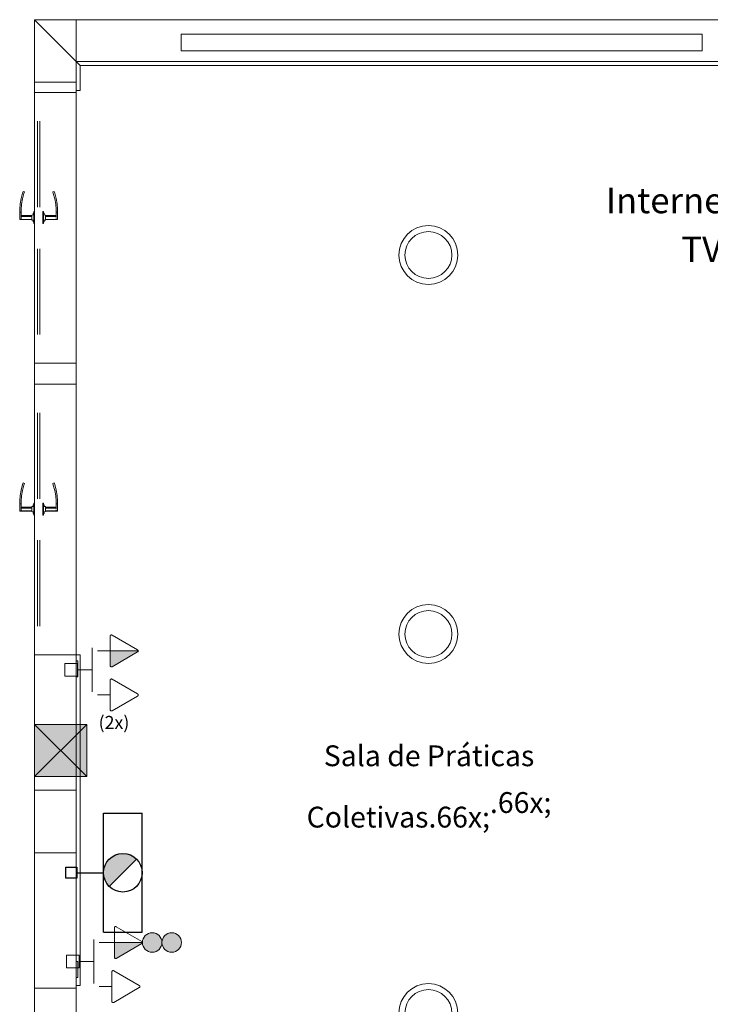
# Model space of a CAD drawing. Extents: x 5066 to 10395, y -3217 to -1351.
# Drawn here: x 9961 to 9967, y -3090 to -3082 of the extents above; entities that cross this region are included whole.
import ezdxf

# ---------------------------------------------------------------- set-up
doc = ezdxf.new("R2010")
doc.units = 0
doc.header["$MEASUREMENT"] = 0
doc.layers.get('0').update_dxf_attribs({"color": 252, "linetype": 'CONTINUOUS'})
for name, color, linetype, lineweight in [('EL-Caixa', 9, 'CONTINUOUS', 18), ('EL-Interruptor', 3, 'CONTINUOUS', 20), ('EL-Textos pontos', 2, 'CONTINUOUS', 20), ('EL-Tomadas', 150, 'CONTINUOUS', 20), ('IFC-Elemento construtivo genérico-Contorno', 253, 'CONTINUOUS', 5), ('IFC-Janela-Contorno', 142, 'CONTINUOUS', 5), ('IFC-Laje-Contorno', 134, 'CONTINUOUS', 5), ('IFC-Parede padrão-Contorno', 44, 'CONTINUOUS', 5), ('IFC-Parte de elemento de construção-Contorno', 253, 'CONTINUOUS', 5), ('IFC-Pilar-Contorno', 83, 'CONTINUOUS', 5), ('IFC-Porta-Contorno', 142, 'CONTINUOUS', 5), ('LO-Condutos (Teto)', 1, 'CONTINUOUS', 25), ('Nível 1', 2, 'CONTINUOUS', 60), ('P-SIMBOL', 172, 'CONTINUOUS', 20), ('TV-Condutos (Teto)', 4, 'CONTINUOUS', 25)]:
    doc.layers.add(name, color=color, linetype=linetype, lineweight=lineweight)
doc.layers.add('ZONA', color=7, linetype='CONTINUOUS')
doc.styles.add('Arial', font='arial.ttf')
doc.styles.add('GENERATED_STYLE_2', font='arial.ttf')

msp = doc.modelspace()

# ---------------------------------------------------------------- hatches: boundary and pattern name
at = {"linetype": 'Continuous'}
for points in [[(9961.86, -3089.1053), (9961.8447, -3089.0927), (9961.8393, -3089.0873), (9961.833, -3089.0837), (9961.8177, -3089.0756), (9961.8123, -3089.072), (9961.8078, -3089.0702), (9961.8033, -3089.0684), (9961.7988, -3089.0675), (9961.7889, -3089.0639), (9961.7844, -3089.063), (9961.7772, -3089.0612), (9961.7691, -3089.0594), (9961.7592, -3089.0585), (9961.7529, -3089.0576), (9961.7466, -3089.0567), (9961.7394, -3089.0567), (9961.7295, -3089.0576), (9961.725, -3089.0585), (9961.7178, -3089.0585), (9961.7133, -3089.0594), (9961.7097, -3089.0603), (9961.7052, -3089.0612), (9961.7016, -3089.0621), (9961.698, -3089.0639), (9961.6935, -3089.0648), (9961.6899, -3089.0657), (9961.6872, -3089.0675), (9961.6854, -3089.0675), (9961.6809, -3089.0684), (9961.6764, -3089.0702), (9961.6737, -3089.0711), (9961.671, -3089.072), (9961.6683, -3089.0738), (9961.6665, -3089.0747), (9961.6629, -3089.0765), (9961.6593, -3089.0792), (9961.6539, -3089.0819), (9961.6512, -3089.0846), (9961.6485, -3089.0855), (9961.6449, -3089.0882), (9961.6422, -3089.0891), (9961.6395, -3089.0918), (9961.6368, -3089.0945), (9961.6332, -3089.0972), (9961.6296, -3089.1017), (9961.6251, -3089.1044), (9961.6233, -3089.1071), (9961.6197, -3089.1098), (9961.6152, -3089.1143), (9961.6134, -3089.1188), (9961.6107, -3089.1215), (9961.6089, -3089.1251), (9961.6071, -3089.1269), (9961.6044, -3089.1323), (9961.6017, -3089.1341), (9961.5981, -3089.1404), (9961.5963, -3089.1431), (9961.5945, -3089.1467), (9961.5927, -3089.1503), (9961.5918, -3089.1521), (9961.5909, -3089.1548), (9961.59, -3089.1557), (9961.5873, -3089.1638), (9961.5855, -3089.1683), (9961.5837, -3089.171), (9961.5837, -3089.1728), (9961.5819, -3089.1737), (9961.5819, -3089.1773), (9961.5819, -3089.1791), (9961.5819, -3089.1809), (9961.581, -3089.1845), (9961.5801, -3089.189), (9961.5792, -3089.1926), (9961.5783, -3089.1962), (9961.5774, -3089.1998), (9961.5747, -3089.2232), (9961.86, -3089.1053)], [(9961.6233, -3089.3411), (9961.86, -3089.1053), (9961.5747, -3089.2232), (9961.6233, -3089.3411)], [(9961.6233, -3089.3411), (9961.6179, -3089.3348), (9961.6134, -3089.3303), (9961.608, -3089.3231), (9961.6026, -3089.3141), (9961.5999, -3089.3114), (9961.5981, -3089.3087), (9961.5963, -3089.3051), (9961.5954, -3089.3015), (9961.59, -3089.2907), (9961.5882, -3089.2871), (9961.5846, -3089.2781), (9961.5819, -3089.2709), (9961.581, -3089.2655), (9961.5783, -3089.2538), (9961.5774, -3089.2493), (9961.5765, -3089.2439), (9961.5747, -3089.2232), (9961.6233, -3089.3411)]]:
    msp.add_hatch(color=8, dxfattribs=at).paths.add_polyline_path(points)
at = {"layer": 'EL-Interruptor', "linetype": 'Continuous'}
for points in [[(9962.0789, -3089.8119), (9962.0751, -3089.7976), (9962.0688, -3089.7843), (9962.0604, -3089.7723), (9962.05, -3089.7619), (9962.038, -3089.7534), (9962.0246, -3089.7472), (9962.0104, -3089.7434), (9961.9958, -3089.7421), (9961.9811, -3089.7434), (9961.9669, -3089.7472), (9961.9536, -3089.7534), (9961.9415, -3089.7619), (9961.9311, -3089.7723), (9961.9227, -3089.7843), (9961.9165, -3089.7976), (9961.9127, -3089.8119), (9961.9114, -3089.8265), (9961.9127, -3089.8412), (9961.9165, -3089.8554), (9961.9227, -3089.8687), (9961.9311, -3089.8807), (9961.9415, -3089.8911), (9961.9536, -3089.8996), (9961.9669, -3089.9058), (9961.9811, -3089.9096), (9961.9958, -3089.9109), (9962.0104, -3089.9096), (9962.0246, -3089.9058), (9962.038, -3089.8996), (9962.05, -3089.8911), (9962.0604, -3089.8807), (9962.0688, -3089.8687), (9962.0751, -3089.8554), (9962.0789, -3089.8412), (9962.0801, -3089.8265), (9962.0789, -3089.8119)], [(9962.2476, -3089.8119), (9962.2438, -3089.7976), (9962.2376, -3089.7843), (9962.2292, -3089.7723), (9962.2188, -3089.7619), (9962.2067, -3089.7534), (9962.1934, -3089.7472), (9962.1792, -3089.7434), (9962.1645, -3089.7421), (9962.1499, -3089.7434), (9962.1357, -3089.7472), (9962.1223, -3089.7534), (9962.1103, -3089.7619), (9962.0999, -3089.7723), (9962.0914, -3089.7843), (9962.0852, -3089.7976), (9962.0814, -3089.8119), (9962.0801, -3089.8265), (9962.0814, -3089.8412), (9962.0852, -3089.8554), (9962.0914, -3089.8687), (9962.0999, -3089.8807), (9962.1103, -3089.8911), (9962.1223, -3089.8996), (9962.1357, -3089.9058), (9962.1499, -3089.9096), (9962.1645, -3089.9109), (9962.1792, -3089.9096), (9962.1934, -3089.9058), (9962.2067, -3089.8996), (9962.2188, -3089.8911), (9962.2292, -3089.8807), (9962.2376, -3089.8687), (9962.2438, -3089.8554), (9962.2476, -3089.8412), (9962.2489, -3089.8265), (9962.2476, -3089.8119)]]:
    msp.add_hatch(color=8, dxfattribs=at).paths.add_polyline_path(points)
at = {"layer": 'EL-Tomadas', "linetype": 'Continuous'}
for points in [[(9961.6325, -3087.306), (9961.8748, -3087.306), (9961.8746, -3087.3082), (9961.8736, -3087.3109), (9961.8723, -3087.3129), (9961.8707, -3087.3145), (9961.8691, -3087.3155), (9961.6465, -3087.4438), (9961.644, -3087.4443), (9961.6415, -3087.4442), (9961.6389, -3087.4434), (9961.637, -3087.4424), (9961.6345, -3087.4399), (9961.6329, -3087.4369), (9961.6325, -3087.4346), (9961.6325, -3087.306)], [(9961.669, -3089.8265), (9961.9114, -3089.8265), (9961.9112, -3089.8287), (9961.9102, -3089.8314), (9961.9089, -3089.8334), (9961.9073, -3089.835), (9961.9057, -3089.836), (9961.683, -3089.9643), (9961.6806, -3089.9648), (9961.6781, -3089.9647), (9961.6755, -3089.9639), (9961.6735, -3089.9629), (9961.671, -3089.9604), (9961.6695, -3089.9574), (9961.669, -3089.9551), (9961.669, -3089.8265)]]:
    msp.add_hatch(color=8, dxfattribs=at).paths.add_polyline_path(points)
at = {"layer": 'Nível 1', "lineweight": 5}
for points in [[(9960.9797, -3087.9412), (9961.2047, -3088.1662), (9961.4297, -3087.9412)], [(9960.9797, -3087.9412), (9960.9797, -3088.3912), (9961.2047, -3088.1662)], [(9961.4297, -3087.9412), (9961.2047, -3088.1662), (9961.4297, -3088.3912)], [(9961.2047, -3088.1662), (9960.9797, -3088.3912), (9961.4297, -3088.3912)]]:
    msp.add_hatch(color=8, dxfattribs=at).paths.add_polyline_path(points)

# ---------------------------------------------------------------- linework, layer by layer
at = {"color": 8, "linetype": 'Continuous'}
for p, q in [((9961.5747, -3089.7371), (9961.5747, -3088.7093)), ((9961.5747, -3088.7093), (9961.9086, -3088.7093)), ((9961.9086, -3089.7371), (9961.9086, -3088.7093)), ((9961.6233, -3089.3411), (9961.86, -3089.1053)), ((9961.248, -3089.1755), (9961.3435, -3089.1755)), ((9961.248, -3089.271), (9961.248, -3089.1755)), ((9961.3435, -3089.1755), (9961.3435, -3089.271)), ((9961.3435, -3089.271), (9961.248, -3089.271)), ((9961.3435, -3089.2232), (9961.5747, -3089.2232)), ((9961.5747, -3089.7371), (9961.9086, -3089.7371))]:
    msp.add_line(p, q, dxfattribs=at)
msp.add_circle((9961.7421, -3089.2232), 0.1669, dxfattribs=at)
at = {"layer": 'EL-Caixa'}
for p, q in [((9961.4757, -3087.4694), (9961.4757, -3087.279)), ((9961.3497, -3087.4694), (9961.4757, -3087.4694)), ((9961.3497, -3087.4694), (9961.4757, -3087.4694)), ((9961.4901, -3089.9899), (9961.4901, -3089.7995)), ((9961.3641, -3089.9899), (9961.4901, -3089.9899)), ((9961.3641, -3089.9899), (9961.4901, -3089.9899)), ((9961.4901, -3089.9899), (9961.4901, -3090.1803))]:
    msp.add_line(p, q, dxfattribs=at)
msp.add_lwpolyline([(9961.2561, -3089.9359), (9961.3641, -3089.9359), (9961.3641, -3090.0439), (9961.2561, -3090.0439), (9961.2561, -3089.9359)], dxfattribs=at)
msp.add_lwpolyline([(9961.2561, -3089.9359), (9961.3641, -3089.9359), (9961.3641, -3090.0439), (9961.2561, -3090.0439), (9961.2561, -3089.9359)], dxfattribs=at)
at = {"layer": 'EL-Interruptor', "color": 8}
for centre in [(9961.9958, -3089.8265), (9962.1645, -3089.8265)]:
    msp.add_circle(centre, 0.0844, dxfattribs=at)
at = {"layer": 'EL-Tomadas', "color": 8}
for p, q in [((9961.6487, -3087.1692), (9961.8694, -3087.2967)), ((9961.6324, -3087.4335), (9961.6325, -3087.1786)), ((9961.6325, -3087.306), (9961.524, -3087.306)), ((9961.6325, -3087.306), (9961.8748, -3087.306)), ((9961.8694, -3087.3154), (9961.6486, -3087.4429)), ((9961.6689, -3089.954), (9961.6691, -3089.6991)), ((9961.6853, -3089.6897), (9961.906, -3089.8172)), ((9961.669, -3089.8265), (9961.5384, -3089.8265)), ((9961.669, -3089.8265), (9961.9114, -3089.8265)), ((9961.906, -3089.8359), (9961.6851, -3089.9634)), ((9961.6468, -3090.3348), (9961.6469, -3090.0799)), ((9961.6631, -3090.0705), (9961.8839, -3090.198)), ((9961.6469, -3090.2073), (9961.5384, -3090.2073)), ((9961.8839, -3090.2167), (9961.663, -3090.3442))]:
    msp.add_line(p, q, dxfattribs=at)
for points in [[(9961.6487, -3087.1692), (9961.6476, -3087.1687), (9961.6464, -3087.1682), (9961.6452, -3087.1679), (9961.6439, -3087.1678), (9961.6427, -3087.1678), (9961.6414, -3087.1679), (9961.6402, -3087.1682), (9961.639, -3087.1687), (9961.6379, -3087.1692), (9961.6369, -3087.1699), (9961.6359, -3087.1707), (9961.635, -3087.1716), (9961.6343, -3087.1726), (9961.6337, -3087.1737), (9961.6332, -3087.1749), (9961.6328, -3087.1761), (9961.6326, -3087.1773), (9961.6325, -3087.1786)], [(9961.8694, -3087.3154), (9961.8705, -3087.3147), (9961.8714, -3087.3139), (9961.8723, -3087.313), (9961.8731, -3087.3119), (9961.8737, -3087.3109), (9961.8742, -3087.3097), (9961.8745, -3087.3085), (9961.8748, -3087.3073), (9961.8748, -3087.306), (9961.8748, -3087.3048), (9961.8745, -3087.3035), (9961.8742, -3087.3023), (9961.8737, -3087.3012), (9961.8731, -3087.3001), (9961.8723, -3087.2991), (9961.8714, -3087.2982), (9961.8705, -3087.2973), (9961.8694, -3087.2967)], [(9961.6324, -3087.4335), (9961.6325, -3087.4348), (9961.6327, -3087.436), (9961.633, -3087.4372), (9961.6335, -3087.4384), (9961.6342, -3087.4394), (9961.6349, -3087.4405), (9961.6358, -3087.4414), (9961.6367, -3087.4422), (9961.6378, -3087.4429), (9961.6389, -3087.4434), (9961.6401, -3087.4439), (9961.6413, -3087.4441), (9961.6426, -3087.4443), (9961.6438, -3087.4443), (9961.6451, -3087.4441), (9961.6463, -3087.4439), (9961.6475, -3087.4434), (9961.6486, -3087.4429)], [(9961.6853, -3089.6897), (9961.6841, -3089.6892), (9961.683, -3089.6887), (9961.6817, -3089.6884), (9961.6805, -3089.6883), (9961.6792, -3089.6883), (9961.678, -3089.6884), (9961.6768, -3089.6887), (9961.6756, -3089.6892), (9961.6745, -3089.6897), (9961.6734, -3089.6904), (9961.6725, -3089.6912), (9961.6716, -3089.6921), (9961.6708, -3089.6931), (9961.6702, -3089.6942), (9961.6697, -3089.6954), (9961.6694, -3089.6966), (9961.6691, -3089.6978), (9961.6691, -3089.6991)], [(9961.906, -3089.8359), (9961.907, -3089.8352), (9961.908, -3089.8344), (9961.9089, -3089.8334), (9961.9096, -3089.8324), (9961.9102, -3089.8314), (9961.9107, -3089.8302), (9961.9111, -3089.829), (9961.9113, -3089.8278), (9961.9114, -3089.8265), (9961.9113, -3089.8253), (9961.9111, -3089.824), (9961.9107, -3089.8228), (9961.9102, -3089.8217), (9961.9096, -3089.8206), (9961.9089, -3089.8196), (9961.908, -3089.8187), (9961.907, -3089.8178), (9961.906, -3089.8172)], [(9961.6689, -3089.954), (9961.669, -3089.9553), (9961.6692, -3089.9565), (9961.6696, -3089.9577), (9961.6701, -3089.9589), (9961.6707, -3089.9599), (9961.6715, -3089.9609), (9961.6723, -3089.9619), (9961.6733, -3089.9627), (9961.6743, -3089.9634), (9961.6755, -3089.9639), (9961.6766, -3089.9644), (9961.6779, -3089.9646), (9961.6791, -3089.9648), (9961.6804, -3089.9648), (9961.6816, -3089.9646), (9961.6828, -3089.9644), (9961.684, -3089.9639), (9961.6851, -3089.9634)], [(9961.6631, -3090.0705), (9961.662, -3090.07), (9961.6608, -3090.0695), (9961.6596, -3090.0693), (9961.6584, -3090.0691), (9961.6571, -3090.0691), (9961.6559, -3090.0693), (9961.6546, -3090.0695), (9961.6534, -3090.07), (9961.6523, -3090.0705), (9961.6513, -3090.0712), (9961.6503, -3090.072), (9961.6495, -3090.0729), (9961.6487, -3090.074), (9961.6481, -3090.075), (9961.6476, -3090.0762), (9961.6472, -3090.0774), (9961.647, -3090.0786), (9961.6469, -3090.0799)], [(9961.8839, -3090.2167), (9961.8849, -3090.216), (9961.8859, -3090.2152), (9961.8867, -3090.2143), (9961.8875, -3090.2133), (9961.8881, -3090.2122), (9961.8886, -3090.211), (9961.889, -3090.2098), (9961.8892, -3090.2086), (9961.8893, -3090.2073), (9961.8892, -3090.2061), (9961.889, -3090.2048), (9961.8886, -3090.2036), (9961.8881, -3090.2025), (9961.8875, -3090.2014), (9961.8867, -3090.2004), (9961.8859, -3090.1995), (9961.8849, -3090.1987), (9961.8839, -3090.198)], [(9961.6468, -3090.3348), (9961.6469, -3090.3361), (9961.6471, -3090.3373), (9961.6475, -3090.3385), (9961.648, -3090.3397), (9961.6486, -3090.3408), (9961.6493, -3090.3418), (9961.6502, -3090.3427), (9961.6512, -3090.3435), (9961.6522, -3090.3442), (9961.6533, -3090.3447), (9961.6545, -3090.3452), (9961.6557, -3090.3455), (9961.657, -3090.3456), (9961.6582, -3090.3456), (9961.6595, -3090.3455), (9961.6607, -3090.3452), (9961.6619, -3090.3447), (9961.663, -3090.3442)]]:
    msp.add_lwpolyline(points, dxfattribs=at)
at = {"layer": 'IFC-Elemento construtivo genérico-Contorno', "color": 8, "lineweight": 5}
for p, q in [((9961.3385, -3087.3909), (9961.3529, -3087.3909)), ((9961.3529, -3087.4206), (9961.3543, -3087.4206)), ((9961.3385, -3089.9893), (9961.3529, -3089.9893)), ((9961.3529, -3090.1297), (9961.3529, -3089.9893)), ((9961.3529, -3090.019), (9961.3543, -3090.019)), ((9961.3543, -3090.1), (9961.3543, -3090.019)), ((9961.3385, -3090.1297), (9961.3529, -3090.1297)), ((9961.3529, -3090.1), (9961.3543, -3090.1))]:
    msp.add_line(p, q, dxfattribs=at)
at = {"layer": 'IFC-Janela-Contorno', "color": 8, "lineweight": 5}
for p, q in [((9962.2467, -3082.1203), (9962.2467, -3081.9763)), ((9962.2467, -3081.9763), (9966.7467, -3081.9763)), ((9966.7467, -3082.1203), (9966.7467, -3081.9763)), ((9962.2467, -3082.1203), (9966.7467, -3082.1203))]:
    msp.add_line(p, q, dxfattribs=at)
at = {"layer": 'IFC-Laje-Contorno', "color": 8, "lineweight": 5}
for p, q in [((9960.9785, -3081.8503), (9976.109, -3081.8503)), ((9960.9785, -3084.8203), (9960.9785, -3082.4803)), ((9960.9785, -3087.3403), (9960.9785, -3085.0003)), ((9960.9785, -3092.5603), (9960.9785, -3090.2203))]:
    msp.add_line(p, q, dxfattribs=at)
at = {"layer": 'IFC-Parede padrão-Contorno', "color": 8, "lineweight": 5}
for p, q in [((9960.9785, -3081.8503), (9961.1225, -3081.9943)), ((9960.9785, -3082.4657), (9960.9785, -3081.8503)), ((9961.1225, -3081.9943), (9961.3385, -3082.2103)), ((9961.3385, -3082.3183), (9961.3385, -3082.2103)), ((9961.3385, -3082.4803), (9961.3385, -3082.3183)), ((9960.9785, -3082.4803), (9960.9785, -3082.4657)), ((9960.9785, -3082.4803), (9961.3301, -3082.4803)), ((9961.3301, -3082.4803), (9961.3385, -3082.4803)), ((9960.9785, -3084.8203), (9960.9868, -3084.8203)), ((9960.9785, -3084.9962), (9960.9785, -3084.8203)), ((9960.9868, -3084.8203), (9961.3385, -3084.8203)), ((9961.3385, -3084.8245), (9961.3385, -3084.8203)), ((9961.3385, -3085.0003), (9961.3385, -3084.8245)), ((9960.9785, -3085.0003), (9960.9785, -3084.9962)), ((9960.9785, -3085.0003), (9961.3301, -3085.0003)), ((9961.3301, -3085.0003), (9961.3385, -3085.0003)), ((9960.9785, -3087.3403), (9960.9868, -3087.3403)), ((9960.9868, -3087.3403), (9961.3385, -3087.3403)), ((9961.3385, -3087.4073), (9961.3385, -3087.3403)), ((9960.9785, -3090.2203), (9960.9785, -3090.1534)), ((9960.9785, -3090.2203), (9961.3301, -3090.2203)), ((9961.3301, -3090.2203), (9961.3385, -3090.2203))]:
    msp.add_line(p, q, dxfattribs=at)
at = {"layer": 'IFC-Parte de elemento de construção-Contorno', "color": 8, "lineweight": 5}
for p, q in [((9961.3385, -3082.2103), (9967.4618, -3082.2103)), ((9961.3385, -3082.2103), (9961.3745, -3082.2463)), ((9961.3385, -3082.4632), (9961.3385, -3082.2103)), ((9961.3745, -3082.2463), (9967.4258, -3082.2463)), ((9961.3745, -3082.4632), (9961.3745, -3082.2463)), ((9961.3385, -3082.4632), (9961.3745, -3082.4632)), ((9961.3385, -3087.3909), (9961.3385, -3087.3403)), ((9961.3385, -3087.3403), (9961.3745, -3087.3403)), ((9961.3385, -3090.1987), (9961.3745, -3090.1987))]:
    msp.add_line(p, q, dxfattribs=at)
at = {"layer": 'IFC-Pilar-Contorno', "lineweight": 5}
for p, q in [((9960.9784, -3081.8504), (9961.3384, -3081.8504)), ((9960.9784, -3082.1744), (9960.9784, -3081.8504)), ((9960.9784, -3081.8504), (9961.1224, -3081.8504)), ((9961.1224, -3081.8504), (9961.3384, -3081.8504)), ((9961.3384, -3082.3904), (9961.3384, -3081.8504)), ((9961.3384, -3082.0664), (9961.3384, -3081.8504)), ((9961.3384, -3082.3904), (9961.3384, -3082.0664)), ((9960.9784, -3082.3904), (9960.9784, -3082.1744)), ((9960.9784, -3082.3904), (9961.1944, -3082.3904)), ((9961.1944, -3082.3904), (9961.3384, -3082.3904)), ((9960.9784, -3088.8344), (9960.9784, -3088.5104)), ((9960.9784, -3088.5104), (9961.1224, -3088.5104)), ((9961.1224, -3088.5104), (9961.3384, -3088.5104)), ((9961.3384, -3089.0504), (9961.3384, -3088.5104)), ((9961.3384, -3088.7264), (9961.3384, -3088.5104)), ((9961.3384, -3089.0504), (9961.3384, -3088.7264)), ((9960.9784, -3089.0504), (9960.9784, -3088.8344)), ((9960.9784, -3089.0504), (9961.1944, -3089.0504)), ((9961.1944, -3089.0504), (9961.3384, -3089.0504))]:
    msp.add_line(p, q, dxfattribs=at)
at = {"layer": 'IFC-Porta-Contorno', "color": 8, "lineweight": 5}
for p, q in [((9961.0037, -3083.4703), (9961.0037, -3082.7287)), ((9961.0253, -3083.4703), (9961.0253, -3082.7287)), ((9960.8757, -3083.349), (9960.881, -3083.3345)), ((9960.881, -3083.3345), (9960.8929, -3083.3386)), ((9960.8878, -3083.3528), (9960.8929, -3083.3386)), ((9961.136, -3083.3386), (9961.1479, -3083.3345)), ((9961.136, -3083.3386), (9961.1412, -3083.3528)), ((9961.1479, -3083.3345), (9961.1532, -3083.349)), ((9960.8549, -3083.4431), (9960.8633, -3083.3956)), ((9960.8633, -3083.3956), (9960.8757, -3083.349)), ((9960.8674, -3083.4448), (9960.8756, -3083.3984)), ((9960.8756, -3083.3984), (9960.8878, -3083.3528)), ((9961.1412, -3083.3528), (9961.1534, -3083.3984)), ((9961.1532, -3083.349), (9961.1657, -3083.3956)), ((9961.1534, -3083.3984), (9961.1616, -3083.4448)), ((9961.1657, -3083.3956), (9961.1741, -3083.4431)), ((9960.8507, -3083.4912), (9960.8549, -3083.4431)), ((9960.8507, -3083.5153), (9960.8507, -3083.4912)), ((9960.8633, -3083.4918), (9960.8674, -3083.4448)), ((9960.8633, -3083.5153), (9960.8633, -3083.4918)), ((9960.9731, -3083.6116), (9960.9731, -3083.509)), ((9960.9731, -3083.509), (9960.9785, -3083.509)), ((9960.9785, -3083.6116), (9960.9785, -3083.509)), ((9961.0505, -3083.509), (9961.0559, -3083.509)), ((9961.0505, -3083.6116), (9961.0505, -3083.509)), ((9961.0559, -3083.6116), (9961.0559, -3083.509)), ((9961.1616, -3083.4448), (9961.1657, -3083.4918)), ((9961.1657, -3083.5153), (9961.1657, -3083.4918)), ((9961.1741, -3083.4431), (9961.1783, -3083.4912)), ((9961.1783, -3083.5153), (9961.1783, -3083.4912)), ((9960.8507, -3083.5153), (9960.8633, -3083.5153)), ((9960.8507, -3083.5603), (9960.8507, -3083.5153)), ((9960.8507, -3083.5693), (9960.8507, -3083.5603)), ((9960.8507, -3083.5759), (9960.8507, -3083.5693)), ((9960.8507, -3083.5759), (9960.8633, -3083.5759)), ((9960.8507, -3083.5783), (9960.8507, -3083.5759)), ((9960.8507, -3083.5783), (9960.8633, -3083.5783)), ((9960.8633, -3083.5603), (9960.8633, -3083.5153)), ((9960.8633, -3083.5423), (9960.9551, -3083.5423)), ((9960.8633, -3083.5513), (9960.9551, -3083.5513)), ((9960.8633, -3083.5693), (9960.8633, -3083.5603)), ((9960.8633, -3083.5759), (9960.8633, -3083.5693)), ((9960.8633, -3083.5759), (9960.9551, -3083.5759)), ((9960.8633, -3083.5783), (9960.8633, -3083.5759)), ((9960.8633, -3083.5783), (9960.9551, -3083.5783)), ((9960.9551, -3083.5387), (9960.9731, -3083.5369)), ((9960.9551, -3083.5416), (9960.9551, -3083.5387)), ((9960.9551, -3083.5495), (9960.9551, -3083.5416)), ((9960.9551, -3083.5603), (9960.9551, -3083.5495)), ((9960.9551, -3083.5711), (9960.9551, -3083.5603)), ((9960.9551, -3083.5791), (9960.9551, -3083.5711)), ((9960.9551, -3083.5819), (9960.9551, -3083.5791)), ((9960.9551, -3083.5819), (9960.9731, -3083.5837)), ((9960.9659, -3083.5243), (9960.9731, -3083.5207)), ((9960.9659, -3083.5292), (9960.9659, -3083.5243)), ((9960.9659, -3083.5377), (9960.9659, -3083.5292)), ((9960.9659, -3083.5915), (9960.9659, -3083.583)), ((9960.9659, -3083.5963), (9960.9659, -3083.5915)), ((9961.0559, -3083.5207), (9961.0631, -3083.5243)), ((9961.0559, -3083.5369), (9961.0739, -3083.5387)), ((9961.0559, -3083.5837), (9961.0739, -3083.5819)), ((9961.0631, -3083.5292), (9961.0631, -3083.5243)), ((9961.0631, -3083.5377), (9961.0631, -3083.5292)), ((9961.0631, -3083.5915), (9961.0631, -3083.583)), ((9961.0631, -3083.5963), (9961.0631, -3083.5915)), ((9961.0739, -3083.5416), (9961.0739, -3083.5387)), ((9961.0739, -3083.5495), (9961.0739, -3083.5416)), ((9961.0739, -3083.5423), (9961.1657, -3083.5423)), ((9961.0739, -3083.5513), (9961.0739, -3083.5448)), ((9961.0739, -3083.5603), (9961.0739, -3083.5495)), ((9961.0739, -3083.5513), (9961.1657, -3083.5513)), ((9961.0739, -3083.5711), (9961.0739, -3083.5603)), ((9961.0739, -3083.5759), (9961.0739, -3083.5693)), ((9961.0739, -3083.5791), (9961.0739, -3083.5711)), ((9961.0739, -3083.5759), (9961.1657, -3083.5759)), ((9961.0739, -3083.5783), (9961.1657, -3083.5783)), ((9961.0739, -3083.5819), (9961.0739, -3083.5791)), ((9961.1657, -3083.5153), (9961.1783, -3083.5153)), ((9961.1657, -3083.5603), (9961.1657, -3083.5153)), ((9961.1657, -3083.5759), (9961.1657, -3083.5693)), ((9961.1657, -3083.5759), (9961.1783, -3083.5759)), ((9961.1657, -3083.5783), (9961.1657, -3083.5759)), ((9961.1657, -3083.5783), (9961.1783, -3083.5783)), ((9961.1783, -3083.5603), (9961.1783, -3083.5153)), ((9961.1783, -3083.5693), (9961.1783, -3083.5603)), ((9961.1783, -3083.5759), (9961.1783, -3083.5693)), ((9961.1783, -3083.5783), (9961.1783, -3083.5759)), ((9960.9659, -3083.5963), (9960.9731, -3083.5999)), ((9960.9731, -3083.6116), (9960.9785, -3083.6116)), ((9961.0505, -3083.6116), (9961.0559, -3083.6116)), ((9961.0559, -3083.5999), (9961.0631, -3083.5963)), ((9961.0037, -3084.5719), (9961.0037, -3083.8303)), ((9961.0253, -3084.5719), (9961.0253, -3083.8303)), ((9961.0037, -3085.9903), (9961.0037, -3085.2487)), ((9961.0253, -3085.9903), (9961.0253, -3085.2487)), ((9960.8633, -3085.9156), (9960.8757, -3085.869)), ((9960.8756, -3085.9184), (9960.8878, -3085.8728)), ((9960.8757, -3085.869), (9960.881, -3085.8545)), ((9960.881, -3085.8545), (9960.8929, -3085.8586)), ((9960.8878, -3085.8728), (9960.8929, -3085.8586)), ((9961.136, -3085.8586), (9961.1479, -3085.8545)), ((9961.136, -3085.8586), (9961.1412, -3085.8728)), ((9961.1412, -3085.8728), (9961.1534, -3085.9184)), ((9961.1479, -3085.8545), (9961.1532, -3085.869)), ((9961.1532, -3085.869), (9961.1657, -3085.9156)), ((9960.8507, -3086.0112), (9960.8549, -3085.9631)), ((9960.8549, -3085.9631), (9960.8633, -3085.9156)), ((9960.8633, -3086.0118), (9960.8674, -3085.9648)), ((9960.8674, -3085.9648), (9960.8756, -3085.9184)), ((9961.1534, -3085.9184), (9961.1616, -3085.9648)), ((9961.1616, -3085.9648), (9961.1657, -3086.0118)), ((9961.1657, -3085.9156), (9961.1741, -3085.9631)), ((9961.1741, -3085.9631), (9961.1783, -3086.0112)), ((9960.8507, -3086.0353), (9960.8507, -3086.0112)), ((9960.8507, -3086.0353), (9960.8633, -3086.0353)), ((9960.8507, -3086.0803), (9960.8507, -3086.0353)), ((9960.8633, -3086.0353), (9960.8633, -3086.0118)), ((9960.8633, -3086.0803), (9960.8633, -3086.0353)), ((9960.8633, -3086.0623), (9960.9551, -3086.0623)), ((9960.9551, -3086.0587), (9960.9731, -3086.0569)), ((9960.9551, -3086.0616), (9960.9551, -3086.0587)), ((9960.9551, -3086.0695), (9960.9551, -3086.0616)), ((9960.9659, -3086.0443), (9960.9731, -3086.0407)), ((9960.9659, -3086.0492), (9960.9659, -3086.0443)), ((9960.9659, -3086.0577), (9960.9659, -3086.0492)), ((9960.9731, -3086.1316), (9960.9731, -3086.029)), ((9960.9731, -3086.029), (9960.9785, -3086.029)), ((9960.9785, -3086.1316), (9960.9785, -3086.029)), ((9961.0505, -3086.029), (9961.0559, -3086.029)), ((9961.0505, -3086.1316), (9961.0505, -3086.029)), ((9961.0559, -3086.1316), (9961.0559, -3086.029)), ((9961.0559, -3086.0407), (9961.0631, -3086.0443)), ((9961.0559, -3086.0569), (9961.0739, -3086.0587)), ((9961.0631, -3086.0492), (9961.0631, -3086.0443)), ((9961.0631, -3086.0577), (9961.0631, -3086.0492)), ((9961.0739, -3086.0616), (9961.0739, -3086.0587)), ((9961.0739, -3086.0695), (9961.0739, -3086.0616)), ((9961.0739, -3086.0623), (9961.1657, -3086.0623)), ((9961.1657, -3086.0353), (9961.1657, -3086.0118)), ((9961.1657, -3086.0353), (9961.1783, -3086.0353)), ((9961.1657, -3086.0803), (9961.1657, -3086.0353)), ((9961.1783, -3086.0353), (9961.1783, -3086.0112)), ((9961.1783, -3086.0803), (9961.1783, -3086.0353)), ((9960.8507, -3086.0893), (9960.8507, -3086.0803)), ((9960.8507, -3086.0959), (9960.8507, -3086.0893)), ((9960.8507, -3086.0959), (9960.8633, -3086.0959)), ((9960.8507, -3086.0983), (9960.8507, -3086.0959)), ((9960.8507, -3086.0983), (9960.8633, -3086.0983)), ((9960.8633, -3086.0713), (9960.9551, -3086.0713)), ((9960.8633, -3086.0893), (9960.8633, -3086.0803)), ((9960.8633, -3086.0959), (9960.8633, -3086.0893)), ((9960.8633, -3086.0959), (9960.9551, -3086.0959)), ((9960.8633, -3086.0983), (9960.8633, -3086.0959)), ((9960.8633, -3086.0983), (9960.9551, -3086.0983)), ((9960.9551, -3086.0803), (9960.9551, -3086.0695)), ((9960.9551, -3086.0911), (9960.9551, -3086.0803)), ((9960.9551, -3086.0991), (9960.9551, -3086.0911)), ((9960.9551, -3086.1019), (9960.9551, -3086.0991)), ((9960.9551, -3086.1019), (9960.9731, -3086.1037)), ((9960.9659, -3086.1115), (9960.9659, -3086.103)), ((9960.9659, -3086.1163), (9960.9659, -3086.1115)), ((9960.9659, -3086.1163), (9960.9731, -3086.1199)), ((9960.9731, -3086.1316), (9960.9785, -3086.1316)), ((9961.0505, -3086.1316), (9961.0559, -3086.1316)), ((9961.0559, -3086.1037), (9961.0739, -3086.1019)), ((9961.0559, -3086.1199), (9961.0631, -3086.1163)), ((9961.0631, -3086.1115), (9961.0631, -3086.103)), ((9961.0631, -3086.1163), (9961.0631, -3086.1115)), ((9961.0739, -3086.0713), (9961.0739, -3086.0648)), ((9961.0739, -3086.0803), (9961.0739, -3086.0695)), ((9961.0739, -3086.0713), (9961.1657, -3086.0713)), ((9961.0739, -3086.0911), (9961.0739, -3086.0803)), ((9961.0739, -3086.0959), (9961.0739, -3086.0893)), ((9961.0739, -3086.0991), (9961.0739, -3086.0911)), ((9961.0739, -3086.0959), (9961.1657, -3086.0959)), ((9961.0739, -3086.0983), (9961.1657, -3086.0983)), ((9961.0739, -3086.1019), (9961.0739, -3086.0991)), ((9961.1657, -3086.0959), (9961.1657, -3086.0893)), ((9961.1657, -3086.0959), (9961.1783, -3086.0959)), ((9961.1657, -3086.0983), (9961.1657, -3086.0959)), ((9961.1657, -3086.0983), (9961.1783, -3086.0983)), ((9961.1783, -3086.0893), (9961.1783, -3086.0803)), ((9961.1783, -3086.0959), (9961.1783, -3086.0893)), ((9961.1783, -3086.0983), (9961.1783, -3086.0959)), ((9961.0037, -3087.0919), (9961.0037, -3086.3503)), ((9961.0253, -3087.0919), (9961.0253, -3086.3503))]:
    msp.add_line(p, q, dxfattribs=at)
at = {"layer": 'LO-Condutos (Teto)'}
msp.add_spline([(9965.3942, -3095.2399), (9965.5578, -3094.9548), (9965.7154, -3094.6865), (9965.8672, -3094.4341), (9966.0133, -3094.1967), (9966.1541, -3093.9732), (9966.2897, -3093.7628), (9966.4204, -3093.5646), (9966.5463, -3093.3775), (9966.6678, -3093.2006), (9966.785, -3093.0329), (9966.8982, -3092.8736), (9967.0075, -3092.7217), (9967.1132, -3092.5763), (9967.2156, -3092.4363), (9967.3149, -3092.3009), (9967.4112, -3092.1691), (9967.5048, -3092.0399), (9967.5959, -3091.9125), (9967.6848, -3091.7858), (9967.7716, -3091.6589), (9967.8567, -3091.531), (9967.9401, -3091.4009), (9968.0222, -3091.2679), (9968.1032, -3091.1309), (9968.1832, -3090.989), (9968.2625, -3090.8412), (9968.3414, -3090.6867), (9968.4201, -3090.5244), (9968.4987, -3090.3534), (9968.5775, -3090.1728)], degree=3, dxfattribs=at)
at = {"layer": 'Nível 1', "color": 8, "lineweight": 5}
for p, q in [((9961.3385, -3095.0803), (9961.3385, -3082.4632)), ((9960.9785, -3090.1534), (9960.9785, -3087.3403)), ((9961.3385, -3087.5313), (9961.3385, -3087.3909)), ((9961.3385, -3090.2203), (9961.3385, -3087.4073)), ((9961.3529, -3087.5313), (9961.3529, -3087.3909)), ((9961.3543, -3087.5016), (9961.3543, -3087.4206)), ((9961.3745, -3090.1987), (9961.3745, -3087.3403)), ((9961.3529, -3087.5016), (9961.3543, -3087.5016)), ((9961.4757, -3087.4694), (9961.4757, -3087.6598)), ((9961.3385, -3087.906), (9961.3385, -3087.5313)), ((9961.3385, -3087.5313), (9961.3529, -3087.5313)), ((9961.6324, -3087.8143), (9961.6325, -3087.5594)), ((9961.6487, -3087.55), (9961.8694, -3087.6775)), ((9961.6325, -3087.6868), (9961.524, -3087.6868)), ((9961.8694, -3087.6962), (9961.6486, -3087.8237)), ((9961.4297, -3088.3912), (9960.9797, -3087.9412)), ((9961.4297, -3087.9412), (9960.9797, -3088.3912))]:
    msp.add_line(p, q, dxfattribs=at)
for points in [[(9961.2417, -3087.4154), (9961.3497, -3087.4154), (9961.3497, -3087.5234), (9961.2417, -3087.5234), (9961.2417, -3087.4154)], [(9961.2417, -3087.4154), (9961.3497, -3087.4154), (9961.3497, -3087.5234), (9961.2417, -3087.5234), (9961.2417, -3087.4154)], [(9961.6487, -3087.55), (9961.6476, -3087.5495), (9961.6464, -3087.549), (9961.6452, -3087.5488), (9961.6439, -3087.5486), (9961.6427, -3087.5486), (9961.6414, -3087.5488), (9961.6402, -3087.549), (9961.639, -3087.5495), (9961.6379, -3087.55), (9961.6369, -3087.5507), (9961.6359, -3087.5515), (9961.635, -3087.5524), (9961.6343, -3087.5535), (9961.6337, -3087.5545), (9961.6332, -3087.5557), (9961.6328, -3087.5569), (9961.6326, -3087.5581), (9961.6325, -3087.5594)], [(9961.8694, -3087.6962), (9961.8705, -3087.6955), (9961.8714, -3087.6947), (9961.8723, -3087.6938), (9961.8731, -3087.6928), (9961.8737, -3087.6917), (9961.8742, -3087.6905), (9961.8745, -3087.6893), (9961.8748, -3087.6881), (9961.8748, -3087.6868), (9961.8748, -3087.6856), (9961.8745, -3087.6843), (9961.8742, -3087.6831), (9961.8737, -3087.682), (9961.8731, -3087.6809), (9961.8723, -3087.6799), (9961.8714, -3087.679), (9961.8705, -3087.6782), (9961.8694, -3087.6775)], [(9961.6324, -3087.8143), (9961.6325, -3087.8156), (9961.6327, -3087.8168), (9961.633, -3087.818), (9961.6335, -3087.8192), (9961.6342, -3087.8203), (9961.6349, -3087.8213), (9961.6358, -3087.8222), (9961.6367, -3087.823), (9961.6378, -3087.8237), (9961.6389, -3087.8242), (9961.6401, -3087.8247), (9961.6413, -3087.825), (9961.6426, -3087.8251), (9961.6438, -3087.8251), (9961.6451, -3087.825), (9961.6463, -3087.8247), (9961.6475, -3087.8242), (9961.6486, -3087.8237)], [(9961.4297, -3088.3912), (9960.9797, -3088.3912), (9960.9797, -3087.9412), (9961.4297, -3087.9412), (9961.4297, -3088.3912)]]:
    msp.add_lwpolyline(points, dxfattribs=at)
at = {"layer": 'P-SIMBOL', "color": 8}
for centre, radius in [((9964.3821, -3083.8843), 0.2542), ((9964.3821, -3083.8843), 0.2025), ((9964.3821, -3087.1603), 0.2542), ((9964.3821, -3087.1603), 0.2025), ((9964.3821, -3090.4363), 0.2542), ((9964.3821, -3090.4363), 0.2025)]:
    msp.add_circle(centre, radius, dxfattribs=at)
at = {"layer": 'TV-Condutos (Teto)'}
msp.add_spline([(9964.9471, -3095.3931), (9965.1126, -3095.0395), (9965.2674, -3094.7031), (9965.4123, -3094.3834), (9965.5479, -3094.0799), (9965.6748, -3093.7921), (9965.7938, -3093.5194), (9965.9057, -3093.2613), (9966.0109, -3093.0173), (9966.1104, -3092.7869), (9966.2047, -3092.5695), (9966.2945, -3092.3647), (9966.3806, -3092.1718), (9966.4636, -3091.9904), (9966.5442, -3091.82), (9966.6232, -3091.6601), (9966.7011, -3091.51), (9966.7788, -3091.3693), (9966.8568, -3091.2375), (9966.9359, -3091.1141), (9967.0168, -3090.9985), (9967.1002, -3090.8902), (9967.1867, -3090.7886), (9967.2771, -3090.6933), (9967.372, -3090.6038), (9967.4722, -3090.5195), (9967.5783, -3090.4398), (9967.691, -3090.3644), (9967.811, -3090.2925), (9967.939, -3090.2238), (9968.0758, -3090.1577)], degree=3, dxfattribs=at)

# ---------------------------------------------------------------- texts
at = {"layer": 'EL-Textos pontos', "char_height": 0.22, "attachment_point": 8, "rotation": 0.00021, "line_spacing_factor": 0.798, "style": 'Arial'}
for s, insert in [('Internet', (9966.4795, -3083.5919)), ('TV', (9966.7433, -3084.013))]:
    msp.add_mtext(s, dxfattribs=dict(at, insert=insert))
at = {"layer": 'Nível 1', "color": 8, "lineweight": 5, "insert": (9961.5326, -3088.0157), "char_height": 0.1125, "width": 0.557982, "attachment_point": 7, "line_spacing_factor": 0.6, "style": 'Arial'}
msp.add_mtext('(2x)', dxfattribs=at)
at = {"layer": 'ZONA', "color": 7, "linetype": 'Continuous', "lineweight": 5, "insert": (9964.3876, -3088.1225), "char_height": 0.1799999, "width": 2.249999, "attachment_point": 2, "line_spacing_factor": 0.927148, "style": 'GENERATED_STYLE_2'}
msp.add_mtext('\\A1;{\\pqc;\\pt0,7.33333;\\fArial|b0|i0|c0|p0;\\W1.000000;Sala de Práticas Coletivas\\fArial|b0|i0|c0|p0;\\W1.000000;\\A1{\\H.66x;\\S^  ;}\\fArial|b0|i0|c0|p0;\\W1.000000;\\fArial|b0|i0|c0|p0;\\W1.000000;\\A1{\\H.66x;\\S^  ;}}', dxfattribs=at)

doc.saveas('drawing.dxf')
